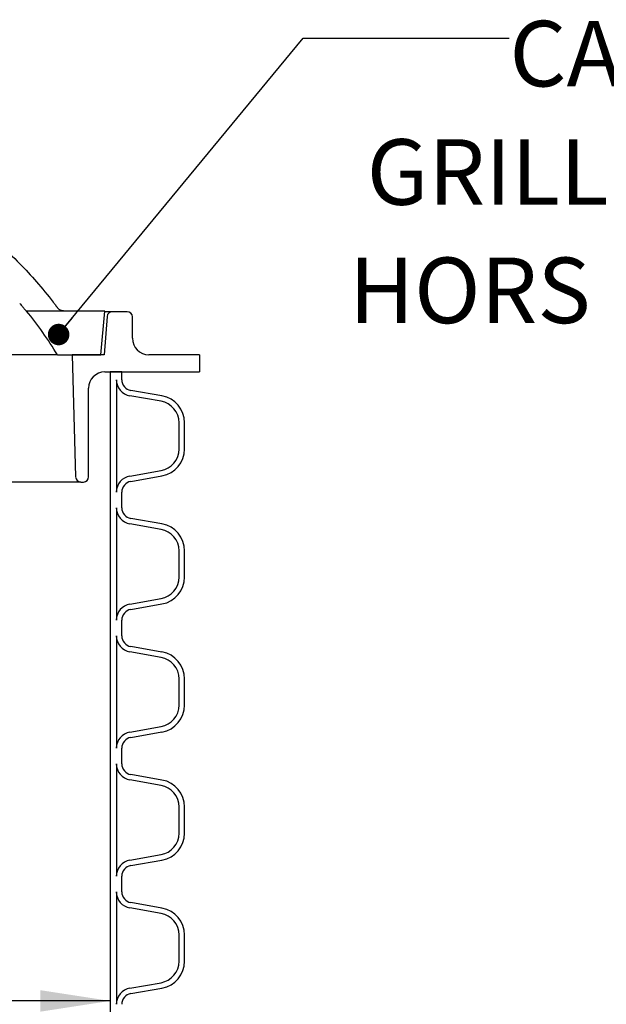
# Model space of a CAD drawing. Units: millimetres. Extents: x 182 to 4849, y 101 to 3466.
# Drawn here: x 1389 to 1730, y 1594 to 2166 of the extents above; entities that cross this region are included whole.
import ezdxf

# ---------------------------------------------------------------- set-up
doc = ezdxf.new("R2010")
doc.units = ezdxf.units.MM
doc.header["$LTSCALE"] = 18
doc.layers.add('FORMAT', color=7, linetype='Continuous')
doc.styles.add('SLDTEXTSTYLE0', font='TXT', dxfattribs={"width": 0.7})
doc.dimstyles.new('SLDDIMSTYLE2', dxfattribs={"dimtxt": 40.64, "dimasz": 40.64, "dimexe": 0, "dimexo": 0.0625, "dimgap": 10.16, "dimtad": 0, "dimtih": 1, "dimtoh": 1, "dimdec": 0, "dimrnd": 1e-09, "dimzin": 12, "dimdsep": 46, "dimtxsty": 'SLDTEXTSTYLE0', "dimsah": 1, "dimcen": 0.09, "dimadec": 0, "dimazin": 3, "dimtfac": 1, "dimtdec": 0, "dimtofl": 0, "dimtmove": 0, "dimatfit": 3, "dimfxl": 1, "dimfrac": 2, "dimtolj": 1, "dimtzin": 12, "dimarcsym": 0})
doc.dimstyles.new('SLDDIMSTYLE4', dxfattribs={"dimtxt": 0.18, "dimasz": 12.504615, "dimexe": 0, "dimexo": 0.0625, "dimgap": 0, "dimtad": 0, "dimtih": 1, "dimtoh": 1, "dimdec": 0, "dimrnd": 1e-09, "dimzin": 0, "dimdsep": 46, "dimtxsty": 'Standard', "dimblk1": 'DOT', "dimblk2": 'DOT', "dimsah": 1, "dimcen": 0.09, "dimadec": 0, "dimazin": 0, "dimtfac": 12.504615, "dimtdec": 0, "dimtofl": 0, "dimtmove": 0, "dimatfit": 3, "dimldrblk": 'DOT', "dimfxl": 1, "dimfrac": 2, "dimtolj": 1, "dimtzin": 0, "dimarcsym": 0})

# ---------------------------------------------------------------- blocks, each defined once
blk = doc.blocks.new('_D_3')
at = {"layer": 'FORMAT', "color": 254, "true_color": 0xe6e6db, "transparency": 16777216}
for p, q in [((984.61, 1595.62), (1099.16, 1595.62)), ((1441.81, 1595.62), (1327.26, 1595.62))]:
    blk.add_line(p, q, dxfattribs=at)
for points in [[(984.61, 1595.62), (1025.25, 1589.37), (1025.25, 1601.87)], [(1441.81, 1595.62), (1401.17, 1601.87), (1401.17, 1589.37)]]:
    blk.add_solid(points, dxfattribs=at)
at = {"layer": 'FORMAT', "color": 254, "true_color": 0xe6e6db, "transparency": 16777216, "char_height": 38.1, "attachment_point": 1, "style": 'SLDTEXTSTYLE0'}
for s, insert in [('%%c', (1099.16, 1643.85)), ('457mm', (1155.46, 1643.85)), ('DIA. INT.', (1102.65, 1584.58))]:
    blk.add_mtext(s, dxfattribs=dict(at, insert=insert))
blk = doc.blocks.new('SW_NOTE_0')
at = {"layer": 'FORMAT', "color": 0, "char_height": 38.1, "attachment_point": 2, "style": 'SLDTEXTSTYLE0'}
for s, insert in [('CADRE ET', (119.05, 10.14)), ('GRILLE BOMBÉE', (113.89, -58.66)), ('HORS CHAUSSÉE', (114.72, -127.46))]:
    blk.add_mtext(s, dxfattribs=dict(at, insert=insert))
blk = doc.blocks.new('_Dot')
at = {"color": 0, "linetype": 'ByBlock', "lineweight": -2}
blk.add_line((-0.5, 0), (-1, 0), dxfattribs=at)
at = {"color": 0, "linetype": 'ByBlock', "const_width": 0.5}
blk.add_lwpolyline([(-0.25, 0, 1), (0.25, 0, 1)], format="xyb", close=True, dxfattribs=at)

msp = doc.modelspace()

# ---------------------------------------------------------------- linework, layer by layer
at = {"color": 7, "linetype": 'Continuous', "lineweight": 25}
for p, q in [((1438.64, 1996.64), (1393.2, 1996.64)), ((1436.41, 1971.24), (1438.64, 1996.64)), ((1439.99, 1993.48), (1438.21, 1971.24)), ((1442.98, 1996.24), (1438.6, 1996.24)), ((1451.71, 1996.24), (1442.98, 1996.24)), ((1454.71, 1980.77), (1454.71, 1993.24)), ((1411.14, 1971.24), (1436.41, 1971.24)), ((1419.71, 1971.24), (1421.71, 1900.16)), ((1438.21, 1971.24), (1419.71, 1971.24)), ((1493.6, 1971.24), (1464.24, 1971.24)), ((1493.6, 1971.24), (1493.6, 1961.24)), ((1438.74, 1961.24), (1493.6, 1961.24)), ((1441.81, 1961.24), (1441.81, 1365.97)), ((1448.54, 1961.24), (1441.81, 1961.24)), ((1448.54, 1956.72), (1448.54, 1961.24)), ((1429.21, 1900.24), (1429.21, 1951.72)), ((1445.37, 1956.72), (1445.37, 1891.34)), ((1471.32, 1944.15), (1453.24, 1947.34)), ((1471.87, 1947.28), (1453.79, 1950.47)), ((1481.82, 1916.42), (1481.82, 1931.65)), ((1484.99, 1916.42), (1484.99, 1931.65)), ((1453.24, 1900.72), (1471.32, 1903.91)), ((1453.79, 1897.6), (1471.87, 1900.78)), ((1424.71, 1897.24), (1001.71, 1897.24)), ((1424.71, 1897.24), (1426.21, 1897.24)), ((1448.54, 1882.3), (1448.54, 1891.34)), ((1445.37, 1882.3), (1445.37, 1816.92)), ((1471.32, 1869.73), (1453.24, 1872.92)), ((1471.87, 1872.86), (1453.79, 1876.05)), ((1481.82, 1842), (1481.82, 1857.22)), ((1484.99, 1842), (1484.99, 1857.22)), ((1453.24, 1826.3), (1471.32, 1829.49)), ((1453.79, 1823.17), (1471.87, 1826.36)), ((1448.54, 1807.88), (1448.54, 1816.92)), ((1445.37, 1807.88), (1445.37, 1742.5)), ((1471.32, 1795.31), (1453.24, 1798.5)), ((1471.87, 1798.43), (1453.79, 1801.62)), ((1481.82, 1767.57), (1481.82, 1782.8)), ((1484.99, 1767.57), (1484.99, 1782.8)), ((1453.24, 1751.88), (1471.32, 1755.07)), ((1453.79, 1748.75), (1471.87, 1751.94)), ((1448.54, 1733.46), (1448.54, 1742.5)), ((1445.37, 1733.46), (1445.37, 1668.08)), ((1471.32, 1720.89), (1453.24, 1724.07)), ((1471.87, 1724.01), (1453.79, 1727.2)), ((1481.82, 1693.15), (1481.82, 1708.38)), ((1484.99, 1693.15), (1484.99, 1708.38)), ((1453.24, 1677.46), (1471.32, 1680.64)), ((1453.79, 1674.33), (1471.87, 1677.52)), ((1448.54, 1659.03), (1448.54, 1668.08)), ((1445.37, 1659.03), (1445.37, 1593.65)), ((1471.32, 1646.46), (1453.24, 1649.65)), ((1471.87, 1649.59), (1453.79, 1652.78)), ((1481.82, 1618.73), (1481.82, 1633.96)), ((1484.99, 1618.73), (1484.99, 1633.96)), ((1453.24, 1603.03), (1471.32, 1606.22)), ((1453.79, 1599.91), (1471.87, 1603.1))]:
    msp.add_line(p, q, dxfattribs=at)
for centre, radius, start, end in [((1213.21, 1850.54), 231.82, 31.3759, 39.0661), ((1442.98, 1993.24), 3, 90, 175.4261), ((1451.71, 1993.24), 3, 0, 90), ((1464.24, 1980.77), 9.53, 180, 270), ((1438.74, 1951.72), 9.53, 90, 180), ((1454.89, 1956.72), 9.53, 180, 260), ((1454.89, 1956.72), 6.35, 180, 260), ((1469.12, 1931.65), 15.88, 0, 80), ((1469.12, 1931.65), 12.7, 0, 80), ((1469.12, 1916.42), 12.7, 280, 0), ((1469.12, 1916.42), 15.88, 280, 0), ((1424.71, 1900.24), 3, 181.6116, 270), ((1426.21, 1900.24), 3, 270, 0), ((1454.89, 1891.34), 9.53, 100, 180), ((1454.89, 1891.34), 6.35, 100, 180), ((1454.89, 1882.3), 9.53, 180, 260), ((1454.89, 1882.3), 6.35, 180, 260), ((1469.12, 1857.22), 15.88, 0, 80), ((1469.12, 1857.22), 12.7, 0, 80), ((1469.12, 1842), 12.7, 280, 0), ((1469.12, 1842), 15.88, 280, 0), ((1454.89, 1816.92), 9.53, 100, 180), ((1454.89, 1816.92), 6.35, 100, 180), ((1454.89, 1807.88), 9.53, 180, 260), ((1454.89, 1807.88), 6.35, 180, 260), ((1469.12, 1782.8), 15.88, 0, 80), ((1469.12, 1782.8), 12.7, 0, 80), ((1469.12, 1767.57), 12.7, 280, 0), ((1469.12, 1767.57), 15.88, 280, 0), ((1454.89, 1742.5), 9.53, 100, 180), ((1454.89, 1742.5), 6.35, 100, 180), ((1454.89, 1733.46), 9.53, 180, 260), ((1454.89, 1733.46), 6.35, 180, 260), ((1469.12, 1708.38), 15.88, 0, 80), ((1469.12, 1708.38), 12.7, 0, 80), ((1469.12, 1693.15), 12.7, 280, 0), ((1469.12, 1693.15), 15.88, 280, 0), ((1454.89, 1668.08), 9.53, 100, 180), ((1454.89, 1668.08), 6.35, 100, 180), ((1454.89, 1659.03), 9.53, 180, 260), ((1454.89, 1659.03), 6.35, 180, 260), ((1469.12, 1633.96), 15.88, 0, 80), ((1469.12, 1633.96), 12.7, 0, 80), ((1469.12, 1618.73), 12.7, 280, 0), ((1469.12, 1618.73), 15.88, 280, 0), ((1454.89, 1593.65), 9.53, 100, 180), ((1454.89, 1593.65), 6.35, 100, 180)]:
    msp.add_arc(centre, radius, start, end, dxfattribs=at)
for points, knots in [([(1340.43, 2062.78), (1344.71, 2060.09), (1353.33, 2054.68), (1365.66, 2045.53), (1377.72, 2035.45), (1388.85, 2024.79), (1399.31, 2013.56), (1405.5, 2005.81), (1408.69, 2001.82)], [0, 0, 0, 0, 0.165, 0.331703, 0.500107, 0.677091, 0.833633, 1, 1, 1, 1]), ([(1389.23, 2000.99), (1389.76, 2000.37), (1390.68, 1999.3), (1391.82, 1997.97), (1392.59, 1997.11), (1392.99, 1996.69), (1393.05, 1996.66), (1393.07, 1996.64)], [0, 0, 0, 0, 0.304795, 0.532503, 0.715585, 0.899767, 1, 1, 1, 1]), ([(1408.69, 2001.82), (1409.13, 2001.26), (1410, 2000.13), (1410.82, 1999.08), (1411.24, 1998.56)], [0, 0, 0, 0, 0.498337, 1, 1, 1, 1]), ([(1414.64, 1996.67), (1414.25, 1996.73), (1413.48, 1996.83), (1412.14, 1997.4), (1411.5, 1998.18), (1411.07, 1998.7)], [0, 0, 0, 0, 0.255479, 0.507998, 1, 1, 1, 1]), ([(1411.14, 1971.24), (1411.02, 1971.24), (1410.78, 1971.24), (1408.86, 1971.24), (1405.98, 1971.24), (1402.2, 1971.24), (1397.76, 1971.24), (1392.49, 1971.24), (1386.41, 1971.24), (1379.56, 1971.24), (1371.93, 1971.24), (1363.56, 1971.24), (1354.52, 1971.24), (1344.84, 1971.24), (1334.58, 1971.24), (1323.76, 1971.24), (1312.42, 1971.24), (1300.61, 1971.24), (1288.43, 1971.24), (1275.12, 1971.24), (1260.63, 1971.24), (1244.99, 1971.24), (1229.14, 1971.24), (1218.52, 1971.24), (1213.21, 1971.24)], [0, 0, 0, 0, 0.050167, 0.100412, 0.150579, 0.193437, 0.236441, 0.279496, 0.3225, 0.365358, 0.408217, 0.451221, 0.494276, 0.53728, 0.580138, 0.622997, 0.666001, 0.709055, 0.75206, 0.794918, 0.846105, 0.897459, 0.948813, 1, 1, 1, 1])]:
    msp.add_open_spline(points, degree=3, knots=knots, dxfattribs=at)

# ---------------------------------------------------------------- block references
at = {"layer": 'FORMAT', "color": 7}
msp.add_blockref('SW_NOTE_0', (1673.49, 2155.16), dxfattribs=at)

# ---------------------------------------------------------------- dimensions: what is measured, and where the dimension line sits
at = {"layer": 'FORMAT', "color": 254, "true_color": 0xe6e6db}
dim = msp.add_linear_dim(base=(1441.81, 1595.62), p1=(984.61, 1961.24), p2=(1441.81, 1365.97), text='%%c<>\\PDIA. INT.', dimstyle='SLDDIMSTYLE2', dxfattribs=at)
dim.commit()
dim.dimension.update_dxf_attribs({"geometry": '_D_3', "text_midpoint": (1213.21, 1595.62), "dimtype": 160})

# ---------------------------------------------------------------- leaders
at = {"layer": 'FORMAT', "color": 7}
msp.add_leader([(1411.86, 1982.97), (1553.99, 2155.16), (1673.49, 2155.16)], dimstyle='SLDDIMSTYLE4', dxfattribs=at)

doc.saveas('drawing.dxf')
